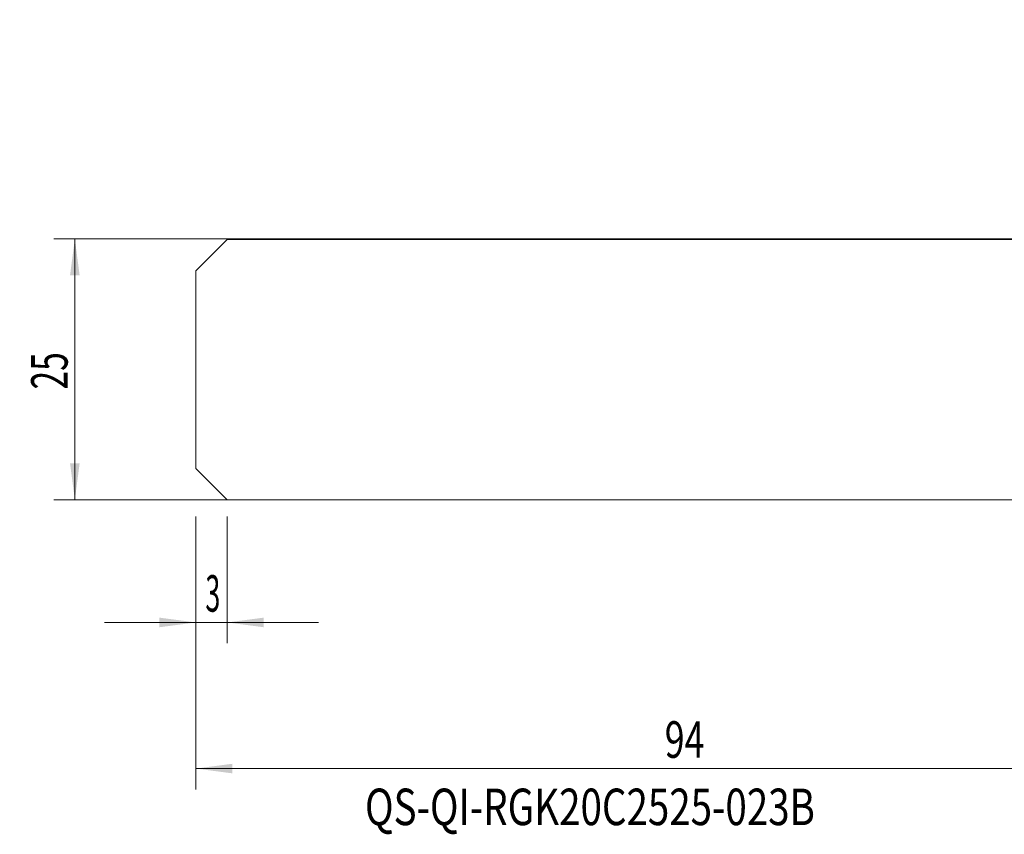
# Model space of a CAD drawing. Units: millimetres. Extents: x -101 to 43, y -45 to 43.
# Drawn here: x -101 to -7, y -45 to 34 of the extents above; entities that cross this region are included whole.
import ezdxf

# ---------------------------------------------------------------- set-up
doc = ezdxf.new("R2010")
doc.units = ezdxf.units.MM
for name, color, linetype in [('SK1', 4, 'Continuous'), ('SK2', 7, 'Continuous'), ('SK6', 5, 'Continuous')]:
    doc.layers.add(name, color=color, linetype=linetype)
doc.styles.add('iso_b_vert', font='simplex.shx')
doc.dimstyles.get("Standard").update_dxf_attribs({"dimtxt": 0.18, "dimasz": 0.18, "dimexe": 0.18, "dimexo": 0.0625, "dimgap": 0.09, "dimtad": 1, "dimzin": 0, "dimdsep": 52, "dimtxsty": 'Standard', "dimcen": 0.09, "dimadec": 0, "dimazin": 0, "dimtfac": 1, "dimtdec": 4, "dimtofl": 0, "dimtmove": 0, "dimatfit": 3, "dimfxl": 1, "dimtolj": 1, "dimtzin": 0, "dimarcsym": 0})

# ---------------------------------------------------------------- blocks, each defined once
blk = doc.blocks.new('_U2')
at = {"layer": 'SK2', "lineweight": 13}
for p, q in [((10, 31.95), (10, -40.2125)), ((-84, -14.05), (-84, -40.2125)), ((-84, -38.2125), (10, -38.2125))]:
    blk.add_line(p, q, dxfattribs=at)
at = {"layer": 'SK2', "lineweight": 18}
for points in [[(-84, -38.2125), (-80.500002, -37.751716), (-80.499998, -38.673284)], [(10, -38.2125), (6.500002, -38.673284), (6.499998, -37.751716)]]:
    blk.add_solid(points, dxfattribs=at)
at = {"layer": 'SK2', "lineweight": 18, "insert": (-39.089233, -37.179866), "char_height": 3.5, "attachment_point": 7, "line_spacing_factor": 1.084337, "style": 'iso_b_vert'}
blk.add_mtext('\\W0.7167;94', dxfattribs=at)
blk = doc.blocks.new('_U3')
at = {"layer": 'SK2', "lineweight": 13}
for p, q in [((-84, -14.05), (-84, -26.2125)), ((-81, -14.05), (-81, -26.2125)), ((-92.75, -24.2125), (-72.25, -24.2125))]:
    blk.add_line(p, q, dxfattribs=at)
at = {"layer": 'SK2', "lineweight": 18}
for points in [[(-84, -24.2125), (-87.499998, -24.673284), (-87.500002, -23.751716)], [(-81, -24.2125), (-77.500002, -23.751716), (-77.499998, -24.673284)]]:
    blk.add_solid(points, dxfattribs=at)
at = {"layer": 'SK2', "lineweight": 18, "insert": (-83.097233, -23.179866), "char_height": 3.5, "attachment_point": 7, "line_spacing_factor": 1.084337, "style": 'iso_b_vert'}
blk.add_mtext('\\W0.5404;3', dxfattribs=at)
blk = doc.blocks.new('_U6')
at = {"layer": 'SK2', "lineweight": 13}
for p, q in [((-1.5875, 12.5375), (-97.6, 12.5375)), ((-95.6, -12.4625), (-95.6, 12.5375)), ((-1.5875, -12.4625), (-97.6, -12.4625))]:
    blk.add_line(p, q, dxfattribs=at)
at = {"layer": 'SK2', "lineweight": 18}
for points in [[(-95.6, 12.5375), (-95.139216, 9.037502), (-96.060784, 9.037498)], [(-95.6, -12.4625), (-96.060784, -8.962502), (-95.139216, -8.962498)]]:
    blk.add_solid(points, dxfattribs=at)
at = {"layer": 'SK2', "lineweight": 18, "insert": (-96.289634, -1.895466), "char_height": 3.5, "attachment_point": 7, "rotation": 90, "line_spacing_factor": 1.084337, "style": 'iso_b_vert'}
blk.add_mtext('\\W0.6740;25', dxfattribs=at)

msp = doc.modelspace()

# ---------------------------------------------------------------- linework, layer by layer
at = {"layer": 'SK1', "lineweight": 18}
for p, q in [((-81, 12.463), (-84, 9.463)), ((-4.728, 12.463), (-81, 12.463)), ((-84, 9.463), (-84, -9.463)), ((-81, -12.463), (-84, -9.463)), ((-6.562, -12.463), (-81, -12.463))]:
    msp.add_line(p, q, dxfattribs=at)

# ---------------------------------------------------------------- texts
at = {"layer": 'SK6', "lineweight": 18, "insert": (-67.805, -43.633), "char_height": 3.5, "attachment_point": 7, "line_spacing_factor": 1.084337, "style": 'iso_b_vert'}
msp.add_mtext('\\W0.7732;QS-QI-RGK20C2525-023B', dxfattribs=at)

# ---------------------------------------------------------------- dimensions: what is measured, and where the dimension line sits
at = {"layer": 'SK2', "lineweight": 18}
for base, p2, picture, middle in [((10, -38.212), (10, 33.538), '_U2', (-37, -38.212)), ((-81, -24.212), (-81, -12.463), '_U3', (-82.5, -24.212))]:
    dim = msp.add_linear_dim(base=base, p1=(-84, -12.463), p2=p2, dimstyle='Standard', override={"dimtxt": 3.5, "dimasz": 3.5, "dimexe": 2, "dimexo": 1.5875, "dimgap": 1.75, "dimtad": 1, "dimtih": 1, "dimtoh": 0, "dimdec": 2, "dimlfac": 1, "dimzin": 8, "dimdsep": 46, "dimlunit": 2, "dimpost": '<>', "dimtxsty": 'iso_b_vert', "dimsah": 1, "dimse1": 0, "dimse2": 0, "dimsd1": 0, "dimsd2": 0, "dimclrd": 2, "dimclre": 2, "dimclrt": 2, "dimtol": 0, "dimtm": -0.1, "dimtfac": 1, "dimtdec": 2, "dimtofl": 1, "dimtmove": 0, "dimtzin": 8, "dimlwd": 13, "dimlwe": 13}, dxfattribs=at)
    dim.commit()
    dim.dimension.update_dxf_attribs({"geometry": picture, "text_midpoint": middle})
dim = msp.add_linear_dim(base=(-95.6, 12.537), p1=(0, -12.463), p2=(0, 12.537), angle=90, dimstyle='Standard', override={"dimtxt": 3.5, "dimasz": 3.5, "dimexe": 2, "dimexo": 1.5875, "dimgap": 1.75, "dimtad": 1, "dimtih": 0, "dimtoh": 0, "dimdec": 2, "dimlfac": 1, "dimzin": 8, "dimdsep": 46, "dimlunit": 2, "dimpost": '<>', "dimtxsty": 'iso_b_vert', "dimsah": 1, "dimse1": 0, "dimse2": 0, "dimsd1": 0, "dimsd2": 0, "dimclrd": 2, "dimclre": 2, "dimclrt": 2, "dimtol": 0, "dimtm": -0.1, "dimtfac": 1, "dimtdec": 2, "dimtofl": 1, "dimtmove": 0, "dimtzin": 8, "dimlwd": 13, "dimlwe": 13}, dxfattribs=at)
dim.commit()
dim.dimension.update_dxf_attribs({"geometry": '_U6', "text_midpoint": (-95.6, 0.037)})

doc.saveas('drawing.dxf')
